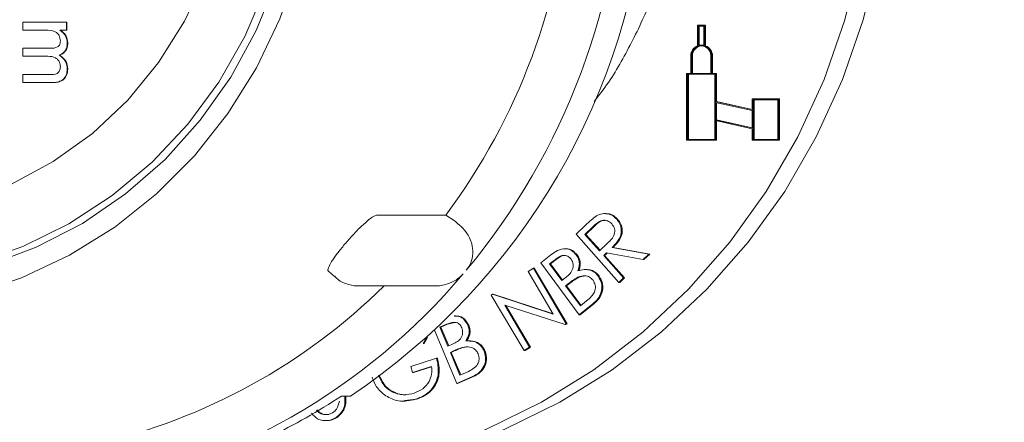
# Model space of a CAD drawing. Units: millimetres. Extents: x 357 to 5435, y 879 to 3397.
# Drawn here: x 2075 to 2131, y 1946 to 1969 of the extents above; entities that cross this region are included whole.
import ezdxf

# ---------------------------------------------------------------- set-up
doc = ezdxf.new("R2010")
doc.units = ezdxf.units.MM
doc.header["$LTSCALE"] = 20
doc.linetypes.add('SLD-Durchgehend', pattern=[0])

msp = doc.modelspace()

# ---------------------------------------------------------------- hatches: boundary and pattern name
at = {"linetype": 'SLD-Durchgehend', "lineweight": 18}
h = msp.add_hatch(dxfattribs=at)
h.set_pattern_fill('ANSI31', scale=20, angle=3e-322, style=0)
edge = h.paths.add_edge_path(flags=0)
edge.add_spline(control_points=[(2503.292, 2112.632), (2489.875, 2114.997), (2476.458, 2117.363), (2463.041, 2119.729)], knot_values=[0, 0, 0, 0, 0.575019, 0.575019, 0.575019, 0.575019], weights=[1, 1, 1, 1], degree=3, periodic=0)
edge.add_arc((2468.251, 2149.273), 30, 180, 260, ccw=False)
edge.add_line((2438.251, 2149.273), (2438.251, 2204.214))
edge.add_arc((2388.251, 2204.214), 50, 0, 62.2374)
edge.add_spline(control_points=[(2411.541, 2248.458), (2411.529, 2248.464), (2411.516, 2248.471), (2411.504, 2248.478), (2410.808, 2248.848), (2410.152, 2249.302), (2409.561, 2249.823), (2408.718, 2250.567), (2407.991, 2251.465), (2407.44, 2252.445), (2406.888, 2253.425), (2406.499, 2254.514), (2406.303, 2255.621)], knot_values=[-0.000042, -0.000042, -0.000042, -0.000042, 0, 0, 0, 0.002363, 0.002363, 0.002363, 0.00576, 0.00576, 0.00576, 0.009158, 0.009158, 0.009158, 0.009158], weights=[1, 1, 1, 1, 1, 1, 1, 1, 1, 1, 1, 1, 1], degree=3, periodic=0)
edge.add_line((2406.303, 2255.621), (2386.361, 2368.718))
edge.add_ellipse((2356.737, 2363.3), major_axis=(19.409, 23.131), ratio=0.993541, start_angle=320.1827, end_angle=399.8173)
edge.add_line((2356.929, 2393.414), (2307.084, 2393.414))
edge.add_ellipse((2307.276, 2363.3), major_axis=(-19.409, 23.131), ratio=0.993541, start_angle=320.1827, end_angle=399.8173)
edge.add_line((2277.652, 2368.718), (2269.454, 2322.224))
edge.add_spline(control_points=[(2269.454, 2322.224), (2269.26, 2321.126), (2268.874, 2320.046), (2268.328, 2319.074), (2267.782, 2318.102), (2267.06, 2317.21), (2266.223, 2316.474), (2265.385, 2315.736), (2264.408, 2315.133), (2263.374, 2314.713), (2262.336, 2314.292), (2261.212, 2314.044), (2260.094, 2313.988), (2258.971, 2313.933), (2257.823, 2314.07), (2256.745, 2314.388), (2256.601, 2314.43), (2256.458, 2314.476), (2256.316, 2314.524), (2256.301, 2314.53), (2256.286, 2314.535), (2256.272, 2314.54)], knot_values=[0, 0, 0, 0, 0.003346, 0.003346, 0.003346, 0.006691, 0.006691, 0.006691, 0.01004, 0.01004, 0.01004, 0.013399, 0.013399, 0.013399, 0.016772, 0.016772, 0.016772, 0.017215, 0.017215, 0.017215, 0.017263, 0.017263, 0.017263, 0.017263], weights=[1, 1, 1, 1, 1, 1, 1, 1, 1, 1, 1, 1, 1, 1, 1, 1, 1, 1, 1, 1, 1, 1], degree=3, periodic=0)
edge.add_ellipse((1773.251, 1609.336), major_axis=(-1099.109, 0), ratio=0.71428571, start_angle=243.930203, end_angle=244.006199)
edge.add_spline(control_points=[(2254.962, 2314.997), (2248.251, 2317.334), (2248.251, 2324.441)], knot_values=[0, 0, 0, 1, 1, 1], weights=[1, 0.81514, 1], degree=2, periodic=0)
edge.add_line((2248.251, 2324.441), (2248.251, 2339.414))
edge.add_arc((2238.251, 2339.414), 10, 0, 90)
edge.add_line((2238.251, 2349.414), (2200.433, 2349.414))
edge.add_arc((2200.433, 2449.414), 100, 267.5, 270, ccw=False)
edge.add_line((2196.071, 2349.51), (2096.501, 2353.857))
edge.add_line((2096.501, 2353.857), (2096.501, 2349.853))
edge.add_line((2096.501, 2349.853), (2195.896, 2345.513))
edge.add_arc((2200.433, 2449.414), 104, 267.5, 270)
edge.add_line((2200.433, 2345.414), (2238.251, 2345.414))
edge.add_arc((2238.251, 2339.414), 6, 0, 90, ccw=False)
edge.add_line((2244.251, 2339.414), (2244.251, 2324.441))
edge.add_spline(control_points=[(2244.251, 2324.441), (2244.251, 2323.4), (2244.368, 2322.352), (2244.599, 2321.337), (2244.946, 2319.809), (2245.562, 2318.32), (2246.396, 2316.993), (2247.229, 2315.666), (2248.303, 2314.465), (2249.529, 2313.489), (2250.755, 2312.513), (2252.166, 2311.735), (2253.646, 2311.22)], knot_values=[0, 0, 0, 0, 0.003123, 0.003123, 0.003123, 0.007862, 0.007862, 0.007862, 0.012601, 0.012601, 0.012601, 0.017339, 0.017339, 0.017339, 0.017339], weights=[1, 1, 1, 1, 1, 1, 1, 1, 1, 1, 1, 1, 1], degree=3, periodic=0)
edge.add_spline(control_points=[(2253.646, 2311.22), (2254.081, 2311.068), (2254.517, 2310.916), (2254.952, 2310.764)], knot_values=[0.196962, 0.196962, 0.196962, 0.196962, 0.198345, 0.198345, 0.198345, 0.198345], weights=[1, 1, 1, 1], degree=3, periodic=0)
edge.add_spline(control_points=[(2254.952, 2310.764), (2254.97, 2310.758), (2254.987, 2310.752), (2255.005, 2310.746), (2256.496, 2310.231), (2258.097, 2309.966), (2259.675, 2309.974), (2261.253, 2309.982), (2262.851, 2310.263), (2264.337, 2310.793), (2264.518, 2310.858), (2264.697, 2310.926), (2264.875, 2310.998), (2266.328, 2311.585), (2267.699, 2312.43), (2268.876, 2313.464), (2270.052, 2314.498), (2271.067, 2315.75), (2271.834, 2317.116), (2272.597, 2318.476), (2273.136, 2319.986), (2273.407, 2321.522)], knot_values=[-0.000056, -0.000056, -0.000056, -0.000056, 0, 0, 0, 0.004733, 0.004733, 0.004733, 0.009467, 0.009467, 0.009467, 0.010035, 0.010035, 0.010035, 0.014734, 0.014734, 0.014734, 0.019434, 0.019434, 0.019434, 0.024112, 0.024112, 0.024112, 0.024112], weights=[1, 1, 1, 1, 1, 1, 1, 1, 1, 1, 1, 1, 1, 1, 1, 1, 1, 1, 1, 1, 1, 1], degree=3, periodic=0)
edge.add_line((2273.407, 2321.522), (2281.602, 2367.996))
edge.add_ellipse((2307.276, 2363.3), major_axis=(-16.821, 20.047), ratio=0.993541, start_angle=-39.8173, end_angle=39.8173, ccw=False)
edge.add_line((2307.109, 2389.399), (2356.904, 2389.399))
edge.add_ellipse((2356.737, 2363.3), major_axis=(16.821, 20.047), ratio=0.993541, start_angle=-39.8173, end_angle=39.8173, ccw=False)
edge.add_line((2382.411, 2367.996), (2402.345, 2254.946))
edge.add_spline(control_points=[(2402.345, 2254.946), (2402.347, 2254.933), (2402.35, 2254.919), (2402.352, 2254.906), (2402.63, 2253.36), (2403.178, 2251.841), (2403.951, 2250.473), (2404.485, 2249.528), (2405.133, 2248.64), (2405.869, 2247.843), (2406.944, 2246.679), (2408.234, 2245.685), (2409.634, 2244.942), (2409.648, 2244.934), (2409.663, 2244.926), (2409.678, 2244.918)], knot_values=[0.004673, 0.004673, 0.004673, 0.004673, 0.004713, 0.004713, 0.004713, 0.009425, 0.009425, 0.009425, 0.012655, 0.012655, 0.012655, 0.017408, 0.017408, 0.017408, 0.017458, 0.017458, 0.017458, 0.017458], weights=[1, 1, 1, 1, 1, 1, 1, 1, 1, 1, 1, 1, 1, 1, 1, 1], degree=3, periodic=0)
edge.add_arc((2388.251, 2204.214), 46, 0, 62.2374, ccw=False)
edge.add_line((2434.251, 2204.214), (2434.251, 2149.273))
edge.add_arc((2468.251, 2149.273), 34, 180, 224.3048)
edge.add_spline(control_points=[(2443.919, 2125.525), (2444.701, 2124.724), (2445.355, 2123.777), (2445.828, 2122.762), (2446.3, 2121.748), (2446.604, 2120.638), (2446.714, 2119.524), (2446.746, 2119.197), (2446.763, 2118.869), (2446.763, 2118.54)], knot_values=[0, 0, 0, 0, 0.003358, 0.003358, 0.003358, 0.006715, 0.006715, 0.006715, 0.007687, 0.007687, 0.007687, 0.007687], weights=[1, 1, 1, 1, 1, 1, 1, 1, 1, 1], degree=3, periodic=0)
edge.add_line((2446.763, 2118.54), (2446.763, 2079.974))
edge.add_spline(control_points=[(2446.763, 2079.974), (2446.763, 2078.855), (2446.569, 2077.72), (2446.199, 2076.664), (2445.829, 2075.608), (2445.271, 2074.601), (2444.571, 2073.727), (2444.366, 2073.471), (2444.148, 2073.224), (2443.919, 2072.99)], knot_values=[0, 0, 0, 0, 0.003358, 0.003358, 0.003358, 0.006715, 0.006715, 0.006715, 0.007688, 0.007688, 0.007688, 0.007688], weights=[1, 1, 1, 1, 1, 1, 1, 1, 1, 1], degree=3, periodic=0)
edge.add_arc((2468.251, 2049.241), 34, 135.6952, 180)
edge.add_line((2434.251, 2049.241), (2434.251, 1924.273))
edge.add_arc((2468.251, 1924.273), 34, 180, 260)
edge.add_spline(control_points=[(2462.347, 1890.79), (2468.134, 1889.769), (2473.922, 1888.749), (2479.71, 1887.728), (2487.34, 1886.383), (2494.969, 1885.038), (2502.598, 1883.692)], knot_values=[0.000247, 0.000247, 0.000247, 0.000247, 0.017879, 0.017879, 0.017879, 0.041119, 0.041119, 0.041119, 0.041119], weights=[1, 1, 1, 1, 1, 1, 1], degree=3, periodic=0)
edge.add_arc((2502.251, 1881.723), 2, 0, 80, ccw=False)
edge.add_spline(control_points=[(2504.251, 1881.723), (2504.251, 1879.649), (2504.251, 1877.575), (2504.251, 1875.501), (2504.251, 1872.598), (2504.251, 1869.695), (2504.251, 1866.792)], knot_values=[0.00009, 0.00009, 0.00009, 0.00009, 0.006312, 0.006312, 0.006312, 0.01502, 0.01502, 0.01502, 0.01502], weights=[1, 1, 1, 1, 1, 1, 1], degree=3, periodic=0)
edge.add_arc((2502.251, 1866.792), 2, 339.2452, 360, ccw=False)
edge.add_arc((2531.239, 1855.806), 29, 159.2452, 228.9431)
edge.add_arc((2508.251, 1829.414), 6, 0, 48.9431, ccw=False)
edge.add_line((2514.251, 1829.414), (2514.251, 1789.414))
edge.add_line((2514.251, 1789.414), (2518.251, 1789.414))
edge.add_line((2518.251, 1789.414), (2518.251, 1829.414))
edge.add_arc((2508.251, 1829.414), 10, 0, 48.9431)
edge.add_arc((2531.239, 1855.806), 25, 159.2452, 228.9431, ccw=False)
edge.add_arc((2502.251, 1866.792), 6, 339.2452, 360)
edge.add_spline(control_points=[(2508.251, 1866.792), (2508.251, 1871.769), (2508.251, 1876.746), (2508.251, 1881.723)], knot_values=[0, 0, 0, 0, 0.597232, 0.597232, 0.597232, 0.597232], weights=[1, 1, 1, 1], degree=3, periodic=0)
edge.add_arc((2502.251, 1881.723), 6, 0, 80)
edge.add_spline(control_points=[(2503.292, 1887.632), (2489.875, 1889.997), (2476.458, 1892.363), (2463.041, 1894.729)], knot_values=[0, 0, 0, 0, 0.575019, 0.575019, 0.575019, 0.575019], weights=[1, 1, 1, 1], degree=3, periodic=0)
edge.add_arc((2468.251, 1924.273), 30, 180, 260, ccw=False)
edge.add_line((2438.251, 1924.273), (2438.251, 2049.241))
edge.add_arc((2468.251, 2049.241), 30, 100, 180, ccw=False)
edge.add_spline(control_points=[(2463.041, 2078.786), (2476.458, 2081.151), (2489.875, 2083.517), (2503.292, 2085.883)], knot_values=[0, 0, 0, 0, 0.575019, 0.575019, 0.575019, 0.575019], weights=[1, 1, 1, 1], degree=3, periodic=0)
edge.add_arc((2502.251, 2091.792), 6, 280, 360)
edge.add_spline(control_points=[(2508.251, 2091.792), (2508.251, 2096.769), (2508.251, 2101.746), (2508.251, 2106.723)], knot_values=[0, 0, 0, 0, 0.597232, 0.597232, 0.597232, 0.597232], weights=[1, 1, 1, 1], degree=3, periodic=0)
edge.add_arc((2502.251, 2106.723), 6, 0, 80)

# ---------------------------------------------------------------- linework, layer by layer
at = {"color": 7, "linetype": 'SLD-Durchgehend', "lineweight": 18}
for p, q in [((2075.43, 1968.694), (2077.901, 1968.694)), ((2075.43, 1968.246), (2075.43, 1968.694)), ((2077.901, 1968.694), (2077.901, 1968.246)), ((2077.901, 1968.694), (2077.927, 1968.694)), ((2077.927, 1968.694), (2077.927, 1968.246)), ((2113.515, 1968.518), (2113.515, 1967.361)), ((2113.917, 1968.518), (2113.515, 1968.518)), ((2113.562, 1968.47), (2113.562, 1967.376)), ((2113.871, 1968.47), (2113.562, 1968.47)), ((2113.614, 1968.47), (2113.614, 1967.388)), ((2113.871, 1967.376), (2113.871, 1968.47)), ((2113.917, 1967.361), (2113.917, 1968.518)), ((2113.917, 1968.518), (2113.969, 1968.518)), ((2113.969, 1967.361), (2113.969, 1968.518)), ((2076.689, 1968.246), (2075.43, 1968.246)), ((2077.901, 1968.246), (2077.515, 1968.246)), ((2077.901, 1968.246), (2077.927, 1968.246)), ((2075.43, 1966.765), (2075.43, 1967.214)), ((2075.43, 1967.214), (2077.006, 1967.214)), ((2077.944, 1967.515), (2077.97, 1967.515)), ((2113.768, 1967.398), (2113.716, 1967.398)), ((2113.917, 1967.361), (2113.969, 1967.361)), ((2076.84, 1966.765), (2075.43, 1966.765)), ((2077.486, 1966.835), (2077.512, 1966.835)), ((2113.129, 1966.79), (2113.129, 1965.798)), ((2113.175, 1966.79), (2113.175, 1965.798)), ((2113.227, 1966.79), (2113.227, 1965.798)), ((2114.257, 1965.798), (2114.257, 1966.79)), ((2114.304, 1965.798), (2114.304, 1966.79)), ((2114.355, 1965.798), (2114.355, 1966.79)), ((2077.944, 1966.06), (2077.97, 1966.06)), ((2075.43, 1965.284), (2075.43, 1965.733)), ((2075.43, 1965.733), (2076.958, 1965.733)), ((2112.897, 1965.798), (2112.897, 1962.022)), ((2113.129, 1965.798), (2112.897, 1965.798)), ((2112.944, 1965.75), (2112.944, 1962.07)), ((2114.489, 1965.75), (2112.944, 1965.75)), ((2112.995, 1965.75), (2112.995, 1962.07)), ((2113.175, 1965.798), (2114.257, 1965.798)), ((2114.535, 1965.798), (2114.304, 1965.798)), ((2114.489, 1962.07), (2114.489, 1965.75)), ((2114.535, 1964.21), (2114.535, 1965.798)), ((2114.535, 1965.798), (2114.587, 1965.798)), ((2114.587, 1964.21), (2114.587, 1965.798)), ((2077.118, 1965.284), (2075.43, 1965.284)), ((2077.118, 1965.284), (2077.144, 1965.284)), ((2116.606, 1963.751), (2114.535, 1964.21)), ((2114.535, 1964.21), (2114.587, 1964.21)), ((2116.606, 1963.702), (2114.535, 1964.161)), ((2114.535, 1964.161), (2114.535, 1963.179)), ((2116.606, 1963.762), (2114.587, 1964.21)), ((2114.587, 1964.15), (2114.587, 1963.179)), ((2116.606, 1964.358), (2116.606, 1963.751)), ((2118.09, 1964.358), (2116.606, 1964.358)), ((2116.653, 1964.31), (2116.653, 1962.07)), ((2118.044, 1964.31), (2116.653, 1964.31)), ((2116.705, 1964.31), (2116.705, 1962.07)), ((2118.044, 1962.07), (2118.044, 1964.31)), ((2118.09, 1962.022), (2118.09, 1964.358)), ((2118.09, 1964.358), (2118.142, 1964.358)), ((2118.142, 1962.022), (2118.142, 1964.358)), ((2116.606, 1962.72), (2116.606, 1963.702)), ((2114.535, 1963.179), (2116.606, 1962.72)), ((2114.535, 1963.179), (2114.587, 1963.179)), ((2114.535, 1962.022), (2114.535, 1963.13)), ((2114.535, 1963.13), (2116.606, 1962.671)), ((2114.587, 1963.179), (2116.606, 1962.732)), ((2114.587, 1962.022), (2114.587, 1963.119)), ((2116.606, 1962.671), (2116.606, 1962.022)), ((2112.897, 1962.022), (2114.535, 1962.022)), ((2112.944, 1962.07), (2114.489, 1962.07)), ((2114.535, 1962.022), (2114.587, 1962.022)), ((2116.606, 1962.022), (2118.09, 1962.022)), ((2116.653, 1962.07), (2118.044, 1962.07)), ((2118.09, 1962.022), (2118.142, 1962.022)), ((2099.312, 1957.8), (2095.462, 1957.8)), ((2099.769, 1957.495), (2099.312, 1957.8)), ((2108.343, 1957.883), (2108.278, 1957.883)), ((2106.662, 1956.725), (2107.187, 1957.223)), ((2108.953, 1957.563), (2109.005, 1957.563)), ((2109.078, 1953.996), (2106.662, 1956.725)), ((2107.626, 1957.148), (2107.161, 1956.707)), ((2107.161, 1956.707), (2107.983, 1955.78)), ((2107.161, 1956.707), (2107.213, 1956.707)), ((2107.678, 1957.148), (2107.213, 1956.707)), ((2107.213, 1956.707), (2108.011, 1955.806)), ((2107.983, 1955.78), (2108.439, 1956.206)), ((2104.675, 1955.106), (2105.233, 1955.546)), ((2106.065, 1955.896), (2106.001, 1955.896)), ((2106.671, 1955.546), (2106.722, 1955.546)), ((2108.368, 1955.657), (2108.218, 1955.514)), ((2108.218, 1955.514), (2109.341, 1954.245)), ((2108.218, 1955.514), (2108.27, 1955.514)), ((2108.412, 1955.649), (2108.27, 1955.514)), ((2108.27, 1955.514), (2109.393, 1954.245)), ((2110.438, 1955.285), (2108.368, 1955.657)), ((2108.693, 1955.965), (2110.764, 1955.595)), ((2108.693, 1955.965), (2108.745, 1955.965)), ((2108.745, 1955.965), (2110.816, 1955.595)), ((2110.764, 1955.595), (2110.438, 1955.285)), ((2110.816, 1955.595), (2110.489, 1955.285)), ((2110.764, 1955.595), (2110.816, 1955.595)), ((2106.833, 1952.172), (2104.675, 1955.106)), ((2105.491, 1955.295), (2105.163, 1955.037)), ((2105.163, 1955.037), (2105.854, 1954.099)), ((2105.163, 1955.037), (2105.215, 1955.037)), ((2105.543, 1955.295), (2105.215, 1955.037)), ((2105.215, 1955.037), (2105.886, 1954.124)), ((2110.438, 1955.285), (2110.489, 1955.285)), ((2092.688, 1954.622), (2093.023, 1954.319)), ((2103.948, 1954.602), (2104.247, 1954.792)), ((2105.369, 1952.201), (2103.948, 1954.602)), ((2104.247, 1954.792), (2106.104, 1951.654)), ((2104.247, 1954.792), (2104.299, 1954.792)), ((2104.299, 1954.792), (2106.156, 1951.654)), ((2107.254, 1954.73), (2107.189, 1954.73)), ((2105.854, 1954.099), (2106.016, 1954.226)), ((2106.231, 1953.929), (2106.071, 1953.803)), ((2106.282, 1953.929), (2106.122, 1953.803)), ((2106.76, 1954.289), (2106.812, 1954.289)), ((2107.166, 1954.359), (2106.812, 1954.289)), ((2107.911, 1954.352), (2107.962, 1954.352)), ((2109.341, 1954.245), (2109.078, 1953.996)), ((2109.078, 1953.996), (2109.13, 1953.996)), ((2109.393, 1954.245), (2109.13, 1953.996)), ((2109.341, 1954.245), (2109.393, 1954.245)), ((2094.369, 1953.8), (2094.42, 1953.801)), ((2094.369, 1953.8), (2098.672, 1953.8)), ((2101.867, 1953.282), (2101.933, 1953.325)), ((2103.724, 1950.144), (2101.867, 1953.282)), ((2101.933, 1953.325), (2105.369, 1952.201)), ((2101.933, 1953.325), (2101.985, 1953.325)), ((2101.985, 1953.325), (2105.357, 1952.222)), ((2106.071, 1953.803), (2106.899, 1952.678)), ((2106.071, 1953.803), (2106.122, 1953.803)), ((2106.122, 1953.803), (2106.931, 1952.704)), ((2106.036, 1951.611), (2102.634, 1952.715)), ((2102.634, 1952.715), (2104.038, 1950.343)), ((2107.611, 1952.786), (2106.833, 1952.172)), ((2107.663, 1952.786), (2106.884, 1952.172)), ((2106.899, 1952.678), (2107.249, 1952.954)), ((2107.611, 1952.786), (2107.663, 1952.786)), ((2102.698, 1952.695), (2104.089, 1950.343)), ((2106.833, 1952.172), (2106.884, 1952.172)), ((2099.352, 1951.635), (2098.975, 1951.466)), ((2099.403, 1951.635), (2099.026, 1951.466)), ((2099.821, 1951.724), (2099.403, 1951.635)), ((2099.85, 1952.113), (2099.786, 1952.113)), ((2106.104, 1951.654), (2106.036, 1951.611)), ((2106.036, 1951.611), (2106.088, 1951.611)), ((2106.156, 1951.654), (2106.088, 1951.611)), ((2106.104, 1951.654), (2106.156, 1951.654)), ((2099.923, 1948.278), (2098.667, 1951.296)), ((2098.975, 1951.466), (2099.425, 1950.385)), ((2098.975, 1951.466), (2099.026, 1951.466)), ((2099.026, 1951.466), (2099.468, 1950.405)), ((2100.552, 1951.582), (2100.603, 1951.582)), ((2098.221, 1950.884), (2098.034, 1950.543)), ((2098.034, 1950.543), (2098.086, 1950.543)), ((2098.273, 1950.884), (2098.086, 1950.543)), ((2098.221, 1950.884), (2098.273, 1950.884)), ((2100.656, 1950.693), (2100.591, 1950.693)), ((2099.425, 1950.385), (2099.611, 1950.468)), ((2099.75, 1950.127), (2099.567, 1950.045)), ((2099.567, 1950.045), (2100.105, 1948.751)), ((2099.567, 1950.045), (2099.618, 1950.045)), ((2099.802, 1950.127), (2099.618, 1950.045)), ((2099.618, 1950.045), (2100.149, 1948.771)), ((2100.346, 1950.344), (2100.398, 1950.344)), ((2101.473, 1950.118), (2101.525, 1950.118)), ((2104.038, 1950.343), (2103.724, 1950.144)), ((2103.724, 1950.144), (2103.776, 1950.144)), ((2104.089, 1950.343), (2103.776, 1950.144)), ((2104.038, 1950.343), (2104.089, 1950.343)), ((2097.325, 1949.245), (2098.788, 1949.708)), ((2098.788, 1949.708), (2098.84, 1949.708)), ((2097.425, 1948.906), (2097.325, 1949.245)), ((2098.507, 1949.248), (2097.425, 1948.906)), ((2097.425, 1948.906), (2097.476, 1948.906)), ((2098.507, 1949.232), (2097.476, 1948.906)), ((2100.105, 1948.751), (2100.509, 1948.932)), ((2100.819, 1948.677), (2099.923, 1948.278)), ((2099.923, 1948.278), (2099.975, 1948.278)), ((2100.871, 1948.677), (2099.975, 1948.278)), ((2100.819, 1948.677), (2100.871, 1948.677)), ((2093.932, 1947.578), (2093.415, 1947.578)), ((2096.914, 1947.284), (2096.978, 1947.284)), ((2097.657, 1947.397), (2096.968, 1947.333)), ((2097.605, 1947.397), (2097.657, 1947.397)), ((2092.514, 1946.187), (2092.579, 1946.187)), ((2092.681, 1946.199), (2092.732, 1946.199))]:
    msp.add_line(p, q, dxfattribs=at)
at = {"color": 7, "linetype": 'SLD-Durchgehend', "lineweight": 18, "flags": 128}
for points in [[(2084.36, 1943.118), (2084.625, 1943.09), (2088.081, 1942.914), (2091.536, 1943.09), (2094.959, 1943.616), (2098.315, 1944.486), (2101.573, 1945.693), (2104.7, 1947.224), (2107.668, 1949.066), (2110.447, 1951.199), (2113.011, 1953.605), (2115.334, 1956.259), (2117.395, 1959.136), (2119.174, 1962.208), (2120.653, 1965.446), (2121.819, 1968.819), (2122.66, 1972.294), (2123.167, 1975.837), (2123.337, 1979.414), (2123.167, 1982.992), (2122.66, 1986.535), (2121.819, 1990.01), (2120.653, 1993.382), (2119.174, 1996.62), (2117.395, 1999.693), (2115.334, 2002.57), (2113.011, 2005.224), (2110.447, 2007.629), (2107.668, 2009.763), (2104.7, 2011.604), (2101.573, 2013.136), (2098.315, 2014.343), (2094.959, 2015.213), (2091.536, 2015.739), (2088.081, 2015.914), (2088.081, 2015.914)], [(2089.116, 1942.914), (2092.572, 1943.09), (2095.994, 1943.616), (2099.35, 1944.486), (2102.608, 1945.693), (2105.736, 1947.224), (2108.703, 1949.066), (2111.482, 1951.199), (2114.046, 1953.605), (2116.369, 1956.259), (2118.431, 1959.136), (2120.209, 1962.208), (2121.689, 1965.446), (2122.854, 1968.819), (2123.695, 1972.294), (2124.203, 1975.837), (2124.372, 1979.414), (2124.203, 1982.992), (2123.695, 1986.535), (2122.854, 1990.01), (2121.689, 1993.382), (2120.209, 1996.62), (2118.431, 1999.693), (2116.369, 2002.57), (2114.046, 2005.224), (2111.482, 2007.629), (2108.703, 2009.763), (2105.736, 2011.604), (2102.608, 2013.136), (2099.35, 2014.343), (2095.994, 2015.213), (2092.572, 2015.739), (2089.116, 2015.914), (2089.116, 2015.914)], [(2052.439, 1956.305), (2049.982, 1958.047), (2047.734, 1960.068), (2045.722, 1962.341), (2043.974, 1964.837), (2042.512, 1967.522), (2041.355, 1970.363), (2040.519, 1973.321), (2040.013, 1976.36), (2039.846, 1979.437), (2040.018, 1982.515), (2040.529, 1985.552), (2041.37, 1988.509), (2042.532, 1991.348), (2043.998, 1994.031), (2045.75, 1996.524), (2047.766, 1998.793), (2050.018, 2000.81), (2052.477, 2002.548), (2055.112, 2003.984), (2057.888, 2005.1), (2060.768, 2005.881), (2063.716, 2006.317), (2066.693, 2006.403), (2069.659, 2006.136), (2072.577, 2005.521), (2075.409, 2004.566), (2078.116, 2003.283), (2080.665, 2001.689), (2083.021, 1999.804), (2085.155, 1997.654), (2087.038, 1995.266), (2088.646, 1992.671), (2089.957, 1989.903), (2090.956, 1986.999), (2091.628, 1983.996), (2091.965, 1980.933), (2091.962, 1977.85), (2091.62, 1974.788), (2090.943, 1971.785), (2089.94, 1968.883), (2088.624, 1966.117), (2087.012, 1963.525), (2085.125, 1961.141), (2082.988, 1958.994), (2080.628, 1957.114), (2078.077, 1955.524), (2075.367, 1954.246), (2072.534, 1953.296), (2069.615, 1952.686), (2066.648, 1952.425), (2063.672, 1952.515), (2060.725, 1952.957), (2057.845, 1953.743), (2055.072, 1954.864), (2052.439, 1956.305)], [(2053.743, 1957.589), (2056.326, 1956.182), (2059.051, 1955.102), (2061.881, 1954.363), (2064.775, 1953.976), (2067.693, 1953.945), (2070.594, 1954.273), (2073.438, 1954.953), (2076.183, 1955.976), (2078.793, 1957.329), (2081.23, 1958.992), (2083.459, 1960.941), (2085.45, 1963.15), (2087.175, 1965.587), (2088.61, 1968.218), (2089.734, 1971.006), (2090.531, 1973.912), (2090.991, 1976.896), (2091.107, 1979.915), (2090.877, 1982.927), (2090.304, 1985.889), (2089.397, 1988.761), (2088.169, 1991.501), (2086.636, 1994.072), (2084.82, 1996.437), (2082.746, 1998.563), (2080.444, 2000.42), (2077.946, 2001.983), (2075.288, 2003.228), (2072.505, 2004.14), (2069.638, 2004.704), (2066.727, 2004.913), (2063.812, 2004.764), (2060.935, 2004.26), (2058.135, 2003.406), (2055.453, 2002.216), (2052.925, 2000.706), (2050.588, 1998.897), (2048.474, 1996.814), (2046.613, 1994.487), (2045.03, 1991.949), (2043.749, 1989.234), (2042.786, 1986.382), (2042.157, 1983.432), (2041.869, 1980.425), (2041.926, 1977.405), (2042.328, 1974.412), (2043.069, 1971.49), (2044.138, 1968.679), (2045.522, 1966.019), (2047.199, 1963.546), (2049.147, 1961.297), (2051.339, 1959.302), (2053.743, 1957.589)], [(2090.652, 1979.414), (2090.481, 1976.428), (2089.97, 1973.483), (2089.126, 1970.622), (2087.961, 1967.884), (2086.491, 1965.309), (2084.738, 1962.931), (2082.725, 1960.784), (2080.481, 1958.899), (2078.037, 1957.302), (2075.429, 1956.015), (2072.691, 1955.057), (2069.863, 1954.441), (2066.985, 1954.175), (2064.097, 1954.264), (2061.239, 1954.706), (2058.451, 1955.494), (2055.773, 1956.619), (2053.243, 1958.063), (2050.895, 1959.807), (2048.763, 1961.826), (2046.876, 1964.093), (2045.262, 1966.574), (2043.942, 1969.236), (2042.936, 1972.04), (2042.257, 1974.948), (2041.915, 1977.919), (2041.915, 1980.91), (2042.257, 1983.881), (2042.936, 1986.789), (2043.942, 1989.593), (2045.262, 1992.255), (2046.876, 1994.736), (2048.763, 1997.002), (2050.895, 1999.022), (2053.243, 2000.766), (2055.773, 2002.21), (2058.451, 2003.334), (2061.239, 2004.123), (2064.097, 2004.565), (2066.985, 2004.653), (2069.863, 2004.388), (2072.691, 2003.771), (2075.429, 2002.813), (2078.037, 2001.527), (2080.481, 1999.93), (2082.725, 1998.045), (2084.738, 1995.898), (2086.491, 1993.52), (2087.961, 1990.944), (2089.126, 1988.206), (2089.97, 1985.345), (2090.481, 1982.401), (2090.652, 1979.414)], [(2087.271, 1979.414), (2087.099, 1976.633), (2086.584, 1973.897), (2085.736, 1971.252), (2084.568, 1968.741), (2083.099, 1966.405), (2081.354, 1964.283), (2079.361, 1962.41), (2077.153, 1960.815), (2074.766, 1959.526), (2072.24, 1958.563), (2069.615, 1957.943), (2066.936, 1957.676), (2064.245, 1957.765), (2061.587, 1958.21), (2059.007, 1959.003), (2056.545, 1960.131), (2054.243, 1961.576), (2052.138, 1963.313), (2050.265, 1965.315), (2048.655, 1967.549), (2047.334, 1969.977), (2046.324, 1972.561), (2045.641, 1975.257), (2045.297, 1978.021), (2045.297, 1980.808), (2045.641, 1983.572), (2046.324, 1986.268), (2047.334, 1988.851), (2048.655, 1991.28), (2050.265, 1993.513), (2052.138, 1995.515), (2054.243, 1997.253), (2056.545, 1998.698), (2059.007, 1999.826), (2061.587, 2000.619), (2064.245, 2001.064), (2066.936, 2001.153), (2069.615, 2000.886), (2072.24, 2000.265), (2074.766, 1999.303), (2077.153, 1998.014), (2079.361, 1996.419), (2081.354, 1994.545), (2083.099, 1992.423), (2084.568, 1990.087), (2085.736, 1987.576), (2086.584, 1984.931), (2087.099, 1982.196), (2087.271, 1979.414)]]:
    msp.add_lwpolyline(points, dxfattribs=at)
at = {"color": 7, "linetype": 'SLD-Durchgehend', "lineweight": 18}
for centre, radius, start, end in [((2070.871, 1979.319), 38.505, 320.2119, 358.8274), ((2072.807, 1979.136), 37.976, 303.799, 355.6652), ((2070.357, 1979.319), 36.076, 323.3809, 355.6584), ((2113.736, 1966.795), 0.607, 111.3229, 180.5374), ((2113.716, 1966.805), 0.541, 358.4016, 181.5984), ((2113.779, 1966.799), 0.551, 93.7819, 180.9427), ((2113.716, 1966.83), 0.568, 74.2142, 105.7858), ((2113.768, 1966.83), 0.568, 79.5694, 89.9973), ((2113.696, 1966.795), 0.607, 359.4626, 68.6771), ((2113.748, 1966.795), 0.607, 359.4626, 68.6771), ((2072.654, 1977.787), 36.153, 279.5571, 319.8578), ((2072.052, 1977.838), 33.808, 282.8492, 314.6833), ((2073.527, 1977.718), 36.11, 295.9959, 303.419)]:
    msp.add_arc(centre, radius, start, end, dxfattribs=at)
for points, knots in [([(2107.659, 1994.632), (2107.867, 1994.366), (2108.646, 1993.374), (2109.742, 1991.462), (2110.923, 1988.933), (2111.807, 1986.271), (2112.402, 1983.527), (2112.696, 1980.73), (2112.686, 1977.918), (2112.373, 1975.124), (2111.759, 1972.386), (2110.858, 1969.733), (2109.659, 1967.216), (2108.589, 1965.365), (2107.846, 1964.429), (2107.676, 1964.214)], [0, 0, 0, 0, 0.031421, 0.117257, 0.203055, 0.28882, 0.374558, 0.460275, 0.545979, 0.631675, 0.717368, 0.803067, 0.888778, 0.974509, 1, 1, 1, 1]), ([(2077.554, 1967.644), (2077.54, 1967.747), (2077.518, 1967.9), (2077.394, 1968.065), (2077.147, 1968.239), (2076.892, 1968.243), (2076.689, 1968.246)], [0, 0, 0, 0, 0.249225, 0.374862, 0.500555, 1, 1, 1, 1]), ([(2077.515, 1968.246), (2077.582, 1968.199), (2077.716, 1968.105), (2077.899, 1967.863), (2077.927, 1967.647), (2077.944, 1967.515)], [0, 0, 0, 0, 0.28095, 0.561784, 1, 1, 1, 1]), ([(2077.541, 1968.246), (2077.608, 1968.199), (2077.742, 1968.105), (2077.925, 1967.863), (2077.953, 1967.647), (2077.97, 1967.515)], [0, 0, 0, 0, 0.28095, 0.561784, 1, 1, 1, 1]), ([(2077.006, 1967.214), (2077.142, 1967.221), (2077.311, 1967.229), (2077.47, 1967.355), (2077.542, 1967.472), (2077.549, 1967.575), (2077.554, 1967.644)], [0, 0, 0, 0, 0.498516, 0.624134, 0.749636, 1, 1, 1, 1]), ([(2077.944, 1967.515), (2077.939, 1967.431), (2077.93, 1967.264), (2077.821, 1967.052), (2077.664, 1966.906), (2077.545, 1966.859), (2077.486, 1966.835)], [0, 0, 0, 0, 0.2801764, 0.559511, 0.7796627, 1, 1, 1, 1]), ([(2077.97, 1967.515), (2077.965, 1967.431), (2077.955, 1967.264), (2077.847, 1967.052), (2077.69, 1966.906), (2077.571, 1966.859), (2077.512, 1966.835)], [0, 0, 0, 0, 0.2801764, 0.559511, 0.7796627, 1, 1, 1, 1]), ([(2077.554, 1966.168), (2077.549, 1966.235), (2077.539, 1966.37), (2077.441, 1966.549), (2077.221, 1966.743), (2076.997, 1966.756), (2076.84, 1966.765)], [0, 0, 0, 0, 0.187283, 0.374334, 0.56118, 1, 1, 1, 1]), ([(2077.486, 1966.835), (2077.628, 1966.724), (2077.883, 1966.525), (2077.925, 1966.202), (2077.944, 1966.06)], [0, 0, 0, 0, 0.560019, 1, 1, 1, 1]), ([(2077.512, 1966.835), (2077.654, 1966.724), (2077.908, 1966.525), (2077.951, 1966.202), (2077.97, 1966.06)], [0, 0, 0, 0, 0.560019, 1, 1, 1, 1]), ([(2076.958, 1965.733), (2077.105, 1965.73), (2077.288, 1965.726), (2077.454, 1965.865), (2077.535, 1965.985), (2077.546, 1966.095), (2077.554, 1966.168)], [0, 0, 0, 0, 0.499043, 0.624568, 0.750308, 1, 1, 1, 1]), ([(2077.944, 1966.06), (2077.935, 1965.935), (2077.918, 1965.687), (2077.692, 1965.404), (2077.398, 1965.296), (2077.212, 1965.288), (2077.118, 1965.284)], [0, 0, 0, 0, 0.280317, 0.558226, 0.778715, 1, 1, 1, 1]), ([(2077.97, 1966.06), (2077.961, 1965.935), (2077.944, 1965.687), (2077.718, 1965.404), (2077.424, 1965.296), (2077.237, 1965.288), (2077.144, 1965.284)], [0, 0, 0, 0, 0.280317, 0.558226, 0.778715, 1, 1, 1, 1]), ([(2095.462, 1957.8), (2095.413, 1957.791), (2095.293, 1957.77), (2094.983, 1957.562), (2094.552, 1957.183), (2094.07, 1956.688), (2093.589, 1956.143), (2093.162, 1955.61), (2092.836, 1955.145), (2092.664, 1954.807), (2092.636, 1954.648), (2092.687, 1954.629), (2092.693, 1954.628)], [0, 0, 0, 0, 0.077681, 0.19114, 0.304741, 0.418487, 0.532154, 0.645642, 0.75913, 0.872796, 0.986542, 1, 1, 1, 1]), ([(2107.187, 1957.223), (2107.298, 1957.329), (2107.496, 1957.519), (2107.717, 1957.679), (2107.814, 1957.75)], [0, 0, 0, 0, 0.560219, 1, 1, 1, 1]), ([(2107.814, 1957.75), (2107.922, 1957.8), (2108.136, 1957.9), (2108.472, 1957.882), (2108.754, 1957.762), (2108.887, 1957.63), (2108.953, 1957.563)], [0, 0, 0, 0, 0.279838, 0.559472, 0.779583, 1, 1, 1, 1]), ([(2108.336, 1957.866), (2108.406, 1957.869), (2108.567, 1957.874), (2108.806, 1957.759), (2108.939, 1957.629), (2109.005, 1957.563)], [0, 0, 0, 0, 0.273825, 0.63666, 1, 1, 1, 1]), ([(2099.769, 1957.495), (2100.044, 1957.266), (2100.511, 1956.878), (2100.823, 1956.129), (2100.852, 1955.51), (2100.711, 1955.024), (2100.532, 1954.779), (2100.459, 1954.678)], [0, 0, 0, 0, 0.33938, 0.575426, 0.754181, 0.898657, 1, 1, 1, 1]), ([(2108.679, 1957.303), (2108.6, 1957.37), (2108.481, 1957.471), (2108.279, 1957.509), (2107.974, 1957.482), (2107.78, 1957.296), (2107.626, 1957.148)], [0, 0, 0, 0, 0.249398, 0.375178, 0.500949, 1, 1, 1, 1]), ([(2108.303, 1957.5), (2108.261, 1957.498), (2108.018, 1957.486), (2107.832, 1957.301), (2107.678, 1957.148)], [0, 0, 0, 0, 0.171014, 1, 1, 1, 1]), ([(2108.439, 1956.206), (2108.596, 1956.357), (2108.793, 1956.546), (2108.848, 1956.865), (2108.829, 1957.081), (2108.739, 1957.214), (2108.679, 1957.303)], [0, 0, 0, 0, 0.498937, 0.624676, 0.750459, 1, 1, 1, 1]), ([(2108.953, 1957.563), (2109.022, 1957.472), (2109.159, 1957.291), (2109.235, 1956.946), (2109.151, 1956.442), (2108.882, 1956.162), (2108.693, 1955.965)], [0, 0, 0, 0, 0.187212, 0.374137, 0.561072, 1, 1, 1, 1]), ([(2109.005, 1957.563), (2109.074, 1957.472), (2109.21, 1957.291), (2109.287, 1956.946), (2109.203, 1956.442), (2108.934, 1956.162), (2108.745, 1955.965)], [0, 0, 0, 0, 0.1872116, 0.3741365, 0.5610719, 1, 1, 1, 1]), ([(2105.233, 1955.546), (2105.356, 1955.639), (2105.602, 1955.824), (2106.029, 1955.934), (2106.42, 1955.815), (2106.587, 1955.635), (2106.671, 1955.546)], [0, 0, 0, 0, 0.281376, 0.560101, 0.779971, 1, 1, 1, 1]), ([(2106.376, 1955.313), (2106.318, 1955.377), (2106.23, 1955.474), (2106.065, 1955.522), (2105.897, 1955.524), (2105.695, 1955.446), (2105.559, 1955.346), (2105.491, 1955.295)], [0, 0, 0, 0, 0.248773, 0.373943, 0.499189, 0.749085, 1, 1, 1, 1]), ([(2106.049, 1955.517), (2106.029, 1955.518), (2105.927, 1955.523), (2105.747, 1955.444), (2105.611, 1955.345), (2105.543, 1955.295)], [0, 0, 0, 0, 0.102786, 0.55048, 1, 1, 1, 1]), ([(2106.062, 1955.883), (2106.078, 1955.888), (2106.211, 1955.921), (2106.473, 1955.805), (2106.639, 1955.632), (2106.722, 1955.546)], [0, 0, 0, 0, 0.067793, 0.533728, 1, 1, 1, 1]), ([(2106.671, 1955.546), (2106.717, 1955.47), (2106.81, 1955.32), (2106.872, 1954.997), (2106.802, 1954.776), (2106.759, 1954.642)], [0, 0, 0, 0, 0.2807066, 0.5611979, 1, 1, 1, 1]), ([(2106.722, 1955.546), (2106.769, 1955.47), (2106.862, 1955.32), (2106.924, 1954.997), (2106.854, 1954.776), (2106.811, 1954.642)], [0, 0, 0, 0, 0.280707, 0.561198, 1, 1, 1, 1]), ([(2106.016, 1954.226), (2106.188, 1954.364), (2106.403, 1954.536), (2106.496, 1954.85), (2106.503, 1955.071), (2106.427, 1955.217), (2106.376, 1955.313)], [0, 0, 0, 0, 0.499286, 0.62505, 0.750856, 1, 1, 1, 1]), ([(2100.291, 1954.479), (2100.161, 1954.352), (2099.902, 1954.099), (2099.338, 1953.871), (2098.907, 1953.765), (2098.679, 1953.803), (2098.673, 1953.804)], [0, 0, 0, 0, 0.293194, 0.585148, 0.987847, 1, 1, 1, 1]), ([(2106.759, 1954.642), (2106.874, 1954.678), (2107.103, 1954.75), (2107.442, 1954.711), (2107.722, 1954.57), (2107.848, 1954.425), (2107.911, 1954.352)], [0, 0, 0, 0, 0.280574, 0.559807, 0.779862, 1, 1, 1, 1]), ([(2107.246, 1954.715), (2107.336, 1954.712), (2107.52, 1954.705), (2107.774, 1954.568), (2107.9, 1954.424), (2107.962, 1954.352)], [0, 0, 0, 0, 0.3232818, 0.6615779, 1, 1, 1, 1]), ([(2093.043, 1954.34), (2093.096, 1954.281), (2093.305, 1954.048), (2093.793, 1953.87), (2094.221, 1953.775), (2094.416, 1953.803), (2094.423, 1953.803)], [0, 0, 0, 0, 0.155337, 0.612579, 0.986619, 1, 1, 1, 1]), ([(2106.76, 1954.289), (2106.657, 1954.228), (2106.473, 1954.12), (2106.305, 1953.987), (2106.231, 1953.929)], [0, 0, 0, 0, 0.559663, 1, 1, 1, 1]), ([(2106.812, 1954.289), (2106.709, 1954.228), (2106.524, 1954.12), (2106.356, 1953.987), (2106.282, 1953.929)], [0, 0, 0, 0, 0.559663, 1, 1, 1, 1]), ([(2107.62, 1954.113), (2107.558, 1954.18), (2107.434, 1954.314), (2107.114, 1954.405), (2106.894, 1954.333), (2106.76, 1954.289)], [0, 0, 0, 0, 0.280407, 0.560921, 1, 1, 1, 1]), ([(2107.249, 1952.954), (2107.347, 1953.034), (2107.543, 1953.192), (2107.743, 1953.498), (2107.763, 1953.845), (2107.667, 1954.024), (2107.62, 1954.113)], [0, 0, 0, 0, 0.281663, 0.560597, 0.780481, 1, 1, 1, 1]), ([(2107.911, 1954.352), (2107.992, 1954.206), (2108.154, 1953.912), (2108.101, 1953.426), (2107.901, 1953.043), (2107.708, 1952.872), (2107.611, 1952.786)], [0, 0, 0, 0, 0.279102, 0.558636, 0.779065, 1, 1, 1, 1]), ([(2107.962, 1954.352), (2108.043, 1954.206), (2108.206, 1953.912), (2108.153, 1953.426), (2107.953, 1953.043), (2107.76, 1952.872), (2107.663, 1952.786)], [0, 0, 0, 0, 0.279102, 0.558636, 0.779065, 1, 1, 1, 1]), ([(2100.212, 1951.431), (2100.17, 1951.507), (2100.108, 1951.623), (2099.961, 1951.711), (2099.716, 1951.777), (2099.514, 1951.698), (2099.352, 1951.635)], [0, 0, 0, 0, 0.24979, 0.37546, 0.501165, 1, 1, 1, 1]), ([(2099.791, 1952.082), (2099.876, 1952.086), (2100.081, 1952.096), (2100.372, 1951.901), (2100.492, 1951.688), (2100.552, 1951.582)], [0, 0, 0, 0, 0.26118, 0.630494, 1, 1, 1, 1]), ([(2099.843, 1952.082), (2099.928, 1952.086), (2100.133, 1952.096), (2100.424, 1951.901), (2100.543, 1951.688), (2100.603, 1951.582)], [0, 0, 0, 0, 0.26118, 0.630494, 1, 1, 1, 1]), ([(2099.611, 1950.468), (2099.809, 1950.557), (2100.105, 1950.691), (2100.292, 1951.112), (2100.238, 1951.324), (2100.212, 1951.431)], [0, 0, 0, 0, 0.50042, 0.750309, 1, 1, 1, 1]), ([(2100.552, 1951.582), (2100.579, 1951.498), (2100.634, 1951.329), (2100.619, 1951.001), (2100.5, 1950.805), (2100.428, 1950.686)], [0, 0, 0, 0, 0.280644, 0.561121, 1, 1, 1, 1]), ([(2100.603, 1951.582), (2100.631, 1951.498), (2100.686, 1951.329), (2100.671, 1951.001), (2100.552, 1950.805), (2100.479, 1950.686)], [0, 0, 0, 0, 0.280644, 0.561121, 1, 1, 1, 1]), ([(2100.428, 1950.686), (2100.547, 1950.692), (2100.785, 1950.704), (2101.104, 1950.583), (2101.341, 1950.375), (2101.429, 1950.204), (2101.473, 1950.118)], [0, 0, 0, 0, 0.280563, 0.559816, 0.779847, 1, 1, 1, 1]), ([(2100.65, 1950.683), (2100.712, 1950.685), (2100.892, 1950.69), (2101.156, 1950.581), (2101.393, 1950.376), (2101.481, 1950.204), (2101.525, 1950.118)], [0, 0, 0, 0, 0.168981, 0.491545, 0.745702, 1, 1, 1, 1]), ([(2100.346, 1950.344), (2100.232, 1950.311), (2100.029, 1950.251), (2099.836, 1950.165), (2099.75, 1950.127)], [0, 0, 0, 0, 0.559679, 1, 1, 1, 1]), ([(2100.398, 1950.344), (2100.284, 1950.311), (2100.081, 1950.251), (2099.887, 1950.165), (2099.802, 1950.127)], [0, 0, 0, 0, 0.559679, 1, 1, 1, 1]), ([(2101.137, 1949.959), (2101.093, 1950.039), (2101.003, 1950.198), (2100.715, 1950.367), (2100.486, 1950.353), (2100.346, 1950.344)], [0, 0, 0, 0, 0.2803963, 0.5608697, 1, 1, 1, 1]), ([(2100.509, 1948.932), (2100.622, 1948.984), (2100.848, 1949.087), (2101.113, 1949.334), (2101.213, 1949.664), (2101.162, 1949.861), (2101.137, 1949.959)], [0, 0, 0, 0, 0.281654, 0.56048, 0.780382, 1, 1, 1, 1]), ([(2101.473, 1950.118), (2101.517, 1949.956), (2101.605, 1949.631), (2101.442, 1949.173), (2101.159, 1948.854), (2100.932, 1948.736), (2100.819, 1948.677)], [0, 0, 0, 0, 0.279103, 0.558597, 0.779042, 1, 1, 1, 1]), ([(2101.525, 1950.118), (2101.569, 1949.956), (2101.657, 1949.631), (2101.494, 1949.173), (2101.211, 1948.854), (2100.984, 1948.736), (2100.871, 1948.677)], [0, 0, 0, 0, 0.279103, 0.558597, 0.779042, 1, 1, 1, 1]), ([(2098.788, 1949.708), (2098.844, 1949.436), (2098.956, 1948.893), (2098.692, 1948.137), (2098.195, 1947.628), (2097.802, 1947.474), (2097.605, 1947.397)], [0, 0, 0, 0, 0.28022, 0.559172, 0.779281, 1, 1, 1, 1]), ([(2098.84, 1949.708), (2098.896, 1949.436), (2099.008, 1948.893), (2098.744, 1948.137), (2098.246, 1947.628), (2097.854, 1947.474), (2097.657, 1947.397)], [0, 0, 0, 0, 0.28022, 0.559172, 0.779281, 1, 1, 1, 1]), ([(2097.516, 1947.735), (2097.686, 1947.804), (2098.024, 1947.943), (2098.363, 1948.349), (2098.537, 1948.805), (2098.517, 1949.101), (2098.507, 1949.248)], [0, 0, 0, 0, 0.280149, 0.559741, 0.779809, 1, 1, 1, 1]), ([(2095.92, 1947.589), (2095.725, 1947.746), (2095.377, 1948.027), (2095.218, 1948.451), (2095.148, 1948.638)], [0, 0, 0, 0, 0.559322, 1, 1, 1, 1]), ([(2095.501, 1948.757), (2095.601, 1948.537), (2095.802, 1948.096), (2096.38, 1947.733), (2096.977, 1947.614), (2097.337, 1947.694), (2097.516, 1947.735)], [0, 0, 0, 0, 0.279239, 0.558755, 0.779348, 1, 1, 1, 1]), ([(2095.553, 1948.757), (2095.653, 1948.536), (2095.854, 1948.093), (2096.431, 1947.746), (2096.856, 1947.625), (2097.045, 1947.655), (2097.054, 1947.656)], [0, 0, 0, 0, 0.353351, 0.707052, 0.986191, 1, 1, 1, 1]), ([(2092.646, 1946.531), (2092.741, 1946.559), (2092.93, 1946.614), (2093.193, 1946.876), (2093.261, 1947.13), (2093.303, 1947.284)], [0, 0, 0, 0, 0.280092, 0.560546, 1, 1, 1, 1]), ([(2093.603, 1947.578), (2093.614, 1947.385), (2093.639, 1946.973), (2093.336, 1946.52), (2092.989, 1946.272), (2092.783, 1946.224), (2092.681, 1946.199)], [0, 0, 0, 0, 0.304878, 0.65115, 0.825587, 1, 1, 1, 1]), ([(2093.655, 1947.578), (2093.666, 1947.385), (2093.691, 1946.973), (2093.388, 1946.52), (2093.041, 1946.272), (2092.835, 1946.224), (2092.732, 1946.199)], [0, 0, 0, 0, 0.304878, 0.65115, 0.825587, 1, 1, 1, 1]), ([(2097.605, 1947.397), (2097.276, 1947.325), (2096.689, 1947.196), (2096.155, 1947.469), (2095.92, 1947.589)], [0, 0, 0, 0, 0.559686, 1, 1, 1, 1]), ([(2092.681, 1946.199), (2092.577, 1946.193), (2092.369, 1946.179), (2092.008, 1946.289), (2091.831, 1946.493), (2091.725, 1946.614)], [0, 0, 0, 0, 0.286049, 0.572067, 1, 1, 1, 1]), ([(2092.004, 1946.773), (2092.057, 1946.724), (2092.172, 1946.618), (2092.398, 1946.523), (2092.563, 1946.528), (2092.646, 1946.531)], [0, 0, 0, 0, 0.302258, 0.651367, 1, 1, 1, 1]), ([(2092.035, 1946.791), (2092.094, 1946.735), (2092.216, 1946.623), (2092.45, 1946.523), (2092.615, 1946.528), (2092.698, 1946.531)], [0, 0, 0, 0, 0.327976, 0.664217, 1, 1, 1, 1])]:
    msp.add_open_spline(points, degree=3, knots=knots, dxfattribs=at)

doc.saveas('drawing.dxf')
